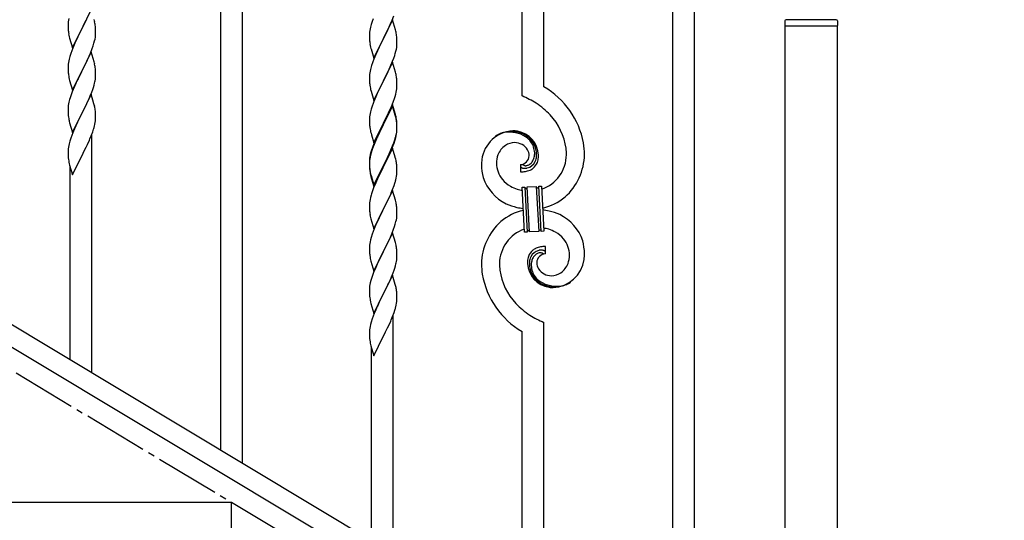
# Model space of a CAD drawing. Units: millimetres. Extents: x 250 to 8280, y 75 to 5795.
# Drawn here: x 1858 to 2623, y 1159 to 1548 of the extents above; entities that cross this region are included whole.
import ezdxf

# ---------------------------------------------------------------- set-up
doc = ezdxf.new("R2010")
doc.units = ezdxf.units.MM
doc.linetypes.add('YCENTER_1', pattern=[13, 10, -1, 1, -1])
doc.layers.add('YKK_A1', color=4, linetype='Continuous', lineweight=30)

msp = doc.modelspace()

# ---------------------------------------------------------------- linework, layer by layer
at = {"layer": 'YKK_A1', "linetype": 'Continuous', "ltscale": 0.5}
for p, q in [((2014.3, 1213.75), (2014.3, 1867.11)), ((2031.3, 1203.55), (2031.3, 1856.91)), ((2248.3, 1488.58), (2248.3, 1726.73)), ((2265.3, 1495.66), (2265.3, 1716.53)), ((2365.3, 1003.18), (2365.3, 1656.54)), ((2382.3, 992.99), (2382.3, 1646.34)), ((1913.7, 1555.61), (1906.47, 1540.75)), ((1895.78, 1545.21), (1895.75, 1544.41)), ((1895.84, 1546.04), (1895.78, 1545.21)), ((1896, 1547.34), (1895.84, 1546.04)), ((1896.24, 1548.69), (1896, 1547.34)), ((1906.64, 1541.08), (1908.36, 1544.47)), ((1908.36, 1544.47), (1909.86, 1547.52)), ((1909.86, 1547.52), (1910.75, 1549.39)), ((1916.21, 1547.01), (1915.96, 1547.97)), ((1916.43, 1546.07), (1916.21, 1547.01)), ((2131.86, 1546.51), (2131.07, 1544.03)), ((2132.58, 1548.53), (2131.86, 1546.51)), ((2147.7, 1547.63), (2140.47, 1532.77)), ((2145.2, 1542.37), (2146.52, 1545.33)), ((2146.52, 1545.33), (2147.37, 1547.35)), ((2147.37, 1547.35), (2148.74, 1550.89)), ((2149.96, 1539.98), (2147.7, 1547.63)), ((2452.3, 1546.81), (2452.3, 1543.31)), ((2492.3, 1547.81), (2453.3, 1547.81)), ((2493.3, 1546.81), (2493.3, 1543.31)), ((1895.75, 1544.41), (1895.77, 1542.55)), ((1895.77, 1542.55), (1895.8, 1541.54)), ((1895.8, 1541.54), (1895.85, 1540.6)), ((1895.85, 1540.6), (1895.93, 1539.44)), ((1896.1, 1537.85), (1896.24, 1536.86)), ((1899.25, 1525.89), (1906.47, 1540.75)), ((1905.95, 1539.73), (1903.31, 1534.44)), ((1906.47, 1540.75), (1905.95, 1539.73)), ((1906.47, 1540.75), (1906.64, 1541.08)), ((1917.08, 1541.2), (1916.97, 1542.62)), ((1917.14, 1539.96), (1917.08, 1541.2)), ((1917.19, 1538.23), (1917.14, 1539.96)), ((1917.17, 1536.29), (1917.19, 1537.09)), ((1917.19, 1537.09), (1917.19, 1538.23)), ((2129.78, 1537.23), (2129.75, 1536.43)), ((2129.84, 1538.06), (2129.78, 1537.23)), ((2130, 1539.36), (2129.84, 1538.06)), ((2130.24, 1540.71), (2130, 1539.36)), ((2130.55, 1542.11), (2130.24, 1540.71)), ((2131.07, 1544.03), (2130.55, 1542.11)), ((2140.64, 1533.1), (2143.42, 1538.64)), ((2143.42, 1538.64), (2144.53, 1540.94)), ((2144.53, 1540.94), (2145.2, 1542.37)), ((2150.21, 1539.03), (2149.96, 1539.98)), ((2150.43, 1538.09), (2150.21, 1539.03)), ((2452.55, 969.15), (2452.55, 1542.81)), ((2493.05, 1542.81), (2452.55, 1542.81)), ((2492.8, 1542.81), (2452.8, 1542.81)), ((2493.05, 1542.81), (2493.05, 969.94)), ((1896.73, 1534.49), (1896.98, 1533.54)), ((1896.98, 1533.54), (1899.25, 1525.89)), ((1901.08, 1529.69), (1899.37, 1525.67)), ((1902.2, 1532.11), (1901.08, 1529.69)), ((1903.31, 1534.44), (1902.2, 1532.11)), ((1915.26, 1527.51), (1915.88, 1529.49)), ((1915.88, 1529.49), (1916.4, 1531.41)), ((1916.4, 1531.41), (1916.71, 1532.81)), ((1916.71, 1532.81), (1916.95, 1534.16)), ((1916.95, 1534.16), (1917.11, 1535.46)), ((1917.11, 1535.46), (1917.17, 1536.29)), ((2129.75, 1536.43), (2129.77, 1534.57)), ((2129.77, 1534.57), (2129.8, 1533.56)), ((2129.8, 1533.56), (2129.85, 1532.62)), ((2129.85, 1532.62), (2129.93, 1531.46)), ((2130.1, 1529.87), (2130.24, 1528.88)), ((2133.25, 1517.91), (2140.47, 1532.77)), ((2140.31, 1532.44), (2137.31, 1526.45)), ((2140.47, 1532.77), (2140.31, 1532.44)), ((2140.47, 1532.77), (2140.64, 1533.1)), ((2151.08, 1533.22), (2150.97, 1534.63)), ((2151.14, 1531.98), (2151.08, 1533.22)), ((2151.19, 1530.25), (2151.14, 1531.98)), ((2151.19, 1529.1), (2151.19, 1530.25)), ((1897.86, 1521.63), (1897.07, 1519.15)), ((1898.58, 1523.64), (1897.86, 1521.63)), ((1899.37, 1525.67), (1898.58, 1523.64)), ((1913.7, 1522.74), (1906.47, 1507.88)), ((1912.09, 1519.45), (1913.16, 1521.95)), ((1913.16, 1521.95), (1914.55, 1525.5)), ((1915.96, 1515.09), (1913.7, 1522.74)), ((1914.55, 1525.5), (1915.26, 1527.51)), ((2130.73, 1526.51), (2130.98, 1525.56)), ((2130.98, 1525.56), (2131.05, 1525.31)), ((2131.05, 1525.31), (2133.25, 1517.91)), ((2135.97, 1523.65), (2134.64, 1520.71)), ((2137.31, 1526.45), (2135.97, 1523.65)), ((2149.88, 1521.5), (2150.4, 1523.43)), ((2150.4, 1523.43), (2150.71, 1524.83)), ((2150.71, 1524.83), (2150.95, 1526.18)), ((2150.95, 1526.18), (2151.11, 1527.47)), ((2151.11, 1527.47), (2151.17, 1528.3)), ((2151.17, 1528.3), (2151.19, 1529.1)), ((1896, 1514.47), (1895.84, 1513.18)), ((1896.24, 1515.83), (1896, 1514.47)), ((1896.55, 1517.22), (1896.24, 1515.83)), ((1897.07, 1519.15), (1896.55, 1517.22)), ((1906.64, 1508.21), (1910.75, 1516.52)), ((1910.75, 1516.52), (1912.09, 1519.45)), ((1916.21, 1514.14), (1915.96, 1515.09)), ((1916.43, 1513.2), (1916.21, 1514.14)), ((2133.17, 1517.18), (2132.4, 1515.15)), ((2134.64, 1520.71), (2133.17, 1517.18)), ((2147.7, 1514.75), (2140.47, 1499.9)), ((2146.52, 1512.46), (2147.78, 1515.49)), ((2149.96, 1507.11), (2147.7, 1514.75)), ((2147.78, 1515.49), (2148.74, 1518.02)), ((2148.74, 1518.02), (2149.42, 1520.03)), ((2149.42, 1520.03), (2149.88, 1521.5)), ((1895.78, 1512.35), (1895.75, 1511.55)), ((1895.75, 1511.55), (1895.77, 1509.69)), ((1895.77, 1509.69), (1895.8, 1508.68)), ((1895.84, 1513.18), (1895.78, 1512.35)), ((1895.8, 1508.68), (1895.85, 1507.74)), ((1895.85, 1507.74), (1895.93, 1506.57)), ((1899.25, 1493.02), (1906.47, 1507.88)), ((1906.13, 1507.21), (1903.52, 1502.02)), ((1906.47, 1507.88), (1906.13, 1507.21)), ((1906.47, 1507.88), (1906.64, 1508.21)), ((1917.08, 1508.33), (1916.97, 1509.75)), ((1917.14, 1507.09), (1917.08, 1508.33)), ((1917.19, 1505.36), (1917.14, 1507.09)), ((2130, 1506.49), (2129.84, 1505.19)), ((2130.24, 1507.84), (2130, 1506.49)), ((2130.55, 1509.24), (2130.24, 1507.84)), ((2131.07, 1511.16), (2130.55, 1509.24)), ((2131.37, 1512.15), (2131.07, 1511.16)), ((2140.64, 1500.23), (2145.2, 1509.5)), ((2145.2, 1509.5), (2146.52, 1512.46)), ((2150.21, 1506.16), (2149.96, 1507.11)), ((1896.47, 1502.8), (1896.73, 1501.63)), ((1896.73, 1501.63), (1896.98, 1500.67)), ((1896.98, 1500.67), (1899.25, 1493.02)), ((1902.42, 1499.72), (1901.75, 1498.28)), ((1903.52, 1502.02), (1902.42, 1499.72)), ((1916.8, 1500.4), (1917.01, 1501.73)), ((1917.19, 1504.22), (1917.19, 1505.36)), ((2129.78, 1504.36), (2129.75, 1503.57)), ((2129.75, 1503.57), (2129.77, 1501.7)), ((2129.77, 1501.7), (2129.8, 1500.69)), ((2129.84, 1505.19), (2129.78, 1504.36)), ((2129.8, 1500.69), (2129.85, 1499.75)), ((2129.85, 1499.75), (2129.93, 1498.59)), ((2133.25, 1485.04), (2140.47, 1499.9)), ((2140.31, 1499.57), (2138.59, 1496.18)), ((2140.47, 1499.9), (2140.31, 1499.57)), ((2140.47, 1499.9), (2140.64, 1500.23)), ((2150.43, 1505.22), (2150.21, 1506.16)), ((2151.08, 1500.35), (2150.97, 1501.77)), ((2151.14, 1499.11), (2151.08, 1500.35)), ((2151.19, 1497.38), (2151.14, 1499.11)), ((1898.97, 1491.79), (1898.4, 1490.27)), ((1900.64, 1495.82), (1898.97, 1491.79)), ((1901.75, 1498.28), (1900.64, 1495.82)), ((1912.95, 1488.58), (1914.17, 1491.62)), ((1914.17, 1491.62), (1914.91, 1493.64)), ((1914.91, 1493.64), (1915.42, 1495.14)), ((1915.42, 1495.14), (1916.02, 1497.1)), ((1916.02, 1497.1), (1916.4, 1498.54)), ((2130.52, 1494.58), (2130.73, 1493.64)), ((2130.73, 1493.64), (2131.05, 1492.44)), ((2131.05, 1492.44), (2133.25, 1485.04)), ((2136.42, 1491.74), (2135.3, 1489.33)), ((2138.59, 1496.18), (2136.42, 1491.74)), ((2150.28, 1490.09), (2150.61, 1491.5)), ((2150.61, 1491.5), (2150.88, 1492.87)), ((2150.88, 1492.87), (2151.07, 1494.18)), ((2151.17, 1495.44), (2151.19, 1496.24)), ((2151.19, 1496.24), (2151.19, 1497.38)), ((1896.44, 1483.88), (1896.15, 1482.5)), ((1896.93, 1485.79), (1896.44, 1483.88)), ((1897.37, 1487.26), (1896.93, 1485.79)), ((1913.7, 1489.87), (1906.47, 1475.02)), ((1910.08, 1482.25), (1910.75, 1483.66)), ((1910.75, 1483.66), (1912.09, 1486.58)), ((1912.09, 1486.58), (1912.95, 1488.58)), ((1915.9, 1482.47), (1913.7, 1489.87)), ((2133.17, 1484.31), (2132.58, 1482.79)), ((2134.64, 1487.84), (2133.17, 1484.31)), ((2135.3, 1489.33), (2134.64, 1487.84)), ((2147.37, 1481.61), (2148.55, 1484.65)), ((2148.55, 1484.65), (2149.26, 1486.66)), ((2149.26, 1486.66), (2149.73, 1488.15)), ((2149.73, 1488.15), (2150.28, 1490.09)), ((1895.76, 1479.07), (1895.75, 1478.68)), ((1895.75, 1478.68), (1895.77, 1476.82)), ((1895.8, 1479.89), (1895.76, 1479.07)), ((1895.77, 1476.82), (1895.8, 1475.81)), ((1895.8, 1475.81), (1895.85, 1474.87)), ((1896.15, 1482.5), (1895.93, 1481.16)), ((1906.64, 1475.35), (1908.57, 1479.15)), ((1908.57, 1479.15), (1910.08, 1482.25)), ((1916.09, 1481.75), (1915.9, 1482.47)), ((1916.43, 1480.33), (1916.09, 1481.75)), ((1917.08, 1475.46), (1916.97, 1476.88)), ((2130.55, 1476.37), (2130.24, 1474.97)), ((2131.07, 1478.3), (2130.55, 1476.37)), ((2131.86, 1480.77), (2131.07, 1478.3)), ((2132.58, 1482.79), (2131.86, 1480.77)), ((2147.7, 1481.89), (2140.47, 1467.03)), ((2147.7, 1480.97), (2140.47, 1466.12)), ((2144.31, 1474.73), (2144.98, 1476.15)), ((2144.98, 1476.15), (2146.09, 1478.6)), ((2146.09, 1478.6), (2147.37, 1481.61)), ((2149.96, 1474.24), (2147.7, 1481.89)), ((2149.9, 1473.57), (2147.7, 1480.97)), ((1895.85, 1474.87), (1895.95, 1473.43)), ((1895.95, 1473.43), (1896.1, 1472.11)), ((1896.1, 1472.11), (1896.24, 1471.12)), ((1896.24, 1471.12), (1896.42, 1470.17)), ((1896.42, 1470.17), (1896.52, 1469.7)), ((1896.52, 1469.7), (1896.73, 1468.76)), ((1896.73, 1468.76), (1896.98, 1467.8)), ((1899.25, 1460.15), (1906.47, 1475.02)), ((1903.96, 1470.03), (1902.2, 1466.38)), ((1906.31, 1474.69), (1903.96, 1470.03)), ((1906.47, 1475.02), (1906.31, 1474.69)), ((1906.47, 1475.02), (1906.64, 1475.35)), ((1916.88, 1467.98), (1917.07, 1469.29)), ((1917.14, 1474.22), (1917.08, 1475.46)), ((1917.19, 1472.49), (1917.14, 1474.22)), ((1917.17, 1470.55), (1917.19, 1471.35)), ((1917.19, 1471.35), (1917.19, 1472.49)), ((2129.78, 1471.49), (2129.75, 1470.69)), ((2129.75, 1470.69), (2129.77, 1468.83)), ((2129.77, 1468.83), (2129.8, 1467.82)), ((2129.84, 1472.32), (2129.78, 1471.49)), ((2130, 1473.62), (2129.84, 1472.32)), ((2130.24, 1474.97), (2130, 1473.62)), ((2140.64, 1467.36), (2142.36, 1470.75)), ((2142.36, 1470.75), (2144.31, 1474.73)), ((2150.09, 1472.85), (2149.9, 1473.57)), ((2150.21, 1473.29), (2149.96, 1474.24)), ((2150.43, 1471.43), (2150.09, 1472.85)), ((2150.43, 1472.35), (2150.21, 1473.29)), ((2151.08, 1467.48), (2150.97, 1468.9)), ((1896.98, 1467.8), (1899.25, 1460.15)), ((1900.64, 1462.95), (1899.37, 1459.93)), ((1901.75, 1465.41), (1900.64, 1462.95)), ((1902.2, 1466.38), (1901.75, 1465.41)), ((1913.78, 1457.74), (1914.91, 1460.77)), ((1914.91, 1460.77), (1915.58, 1462.77)), ((1916.28, 1465.2), (1916.61, 1466.61)), ((1916.61, 1466.61), (1916.88, 1467.98)), ((2129.8, 1467.82), (2129.85, 1466.88)), ((2129.85, 1466.88), (2129.93, 1465.72)), ((2130.52, 1461.72), (2130.73, 1460.78)), ((2130.73, 1460.78), (2131.05, 1459.58)), ((2133.25, 1452.17), (2140.47, 1467.03)), ((2140.13, 1466.36), (2136.86, 1459.8)), ((2140.13, 1465.44), (2137.52, 1460.25)), ((2140.47, 1467.03), (2140.13, 1466.36)), ((2140.47, 1466.12), (2140.13, 1465.44)), ((2140.47, 1467.03), (2140.64, 1467.36)), ((2150.71, 1459.09), (2150.95, 1460.44)), ((2150.88, 1459.08), (2151.07, 1460.39)), ((2150.95, 1460.44), (2151.11, 1461.74)), ((2151.08, 1466.57), (2150.97, 1467.98)), ((2151.14, 1466.24), (2151.08, 1467.48)), ((2151.14, 1465.32), (2151.08, 1466.57)), ((2151.11, 1461.74), (2151.17, 1462.57)), ((2151.19, 1464.51), (2151.14, 1466.24)), ((2151.19, 1463.59), (2151.14, 1465.32)), ((2151.17, 1462.57), (2151.19, 1463.37)), ((2151.17, 1461.65), (2151.19, 1462.45)), ((2151.19, 1463.37), (2151.19, 1464.51)), ((2151.19, 1462.45), (2151.19, 1463.59)), ((1897.07, 1453.41), (1896.55, 1451.48)), ((1897.86, 1455.89), (1897.07, 1453.41)), ((1898.58, 1457.9), (1897.86, 1455.89)), ((1899.37, 1459.93), (1898.58, 1457.9)), ((1910.75, 1450.79), (1912.3, 1454.21)), ((1912.3, 1454.21), (1912.74, 1455.21)), ((1912.74, 1455.21), (1913.78, 1457.74)), ((1914.3, 1273.74), (1914.3, 1458.61)), ((2131.05, 1459.58), (2131.41, 1458.31)), ((2131.41, 1458.31), (2133.25, 1452.17)), ((2134.64, 1454.97), (2133.17, 1451.44)), ((2134.64, 1454.06), (2133.37, 1451.03)), ((2135.75, 1457.43), (2134.64, 1454.97)), ((2135.75, 1456.52), (2134.64, 1454.06)), ((2136.86, 1459.8), (2135.75, 1457.43)), ((2136.2, 1457.48), (2135.75, 1456.52)), ((2137.52, 1460.25), (2136.2, 1457.48)), ((2148.74, 1452.28), (2149.26, 1453.79)), ((2148.91, 1451.87), (2149.58, 1453.87)), ((2149.26, 1453.79), (2149.73, 1455.28)), ((2150.28, 1456.3), (2150.61, 1457.71)), ((2150.4, 1457.69), (2150.71, 1459.09)), ((2150.61, 1457.71), (2150.88, 1459.08)), ((1626.79, 1446.22), (2432.37, 962.94)), ((1895.78, 1446.61), (1895.75, 1445.81)), ((1895.75, 1445.81), (1895.77, 1443.95)), ((1895.84, 1447.44), (1895.78, 1446.61)), ((1896, 1448.73), (1895.84, 1447.44)), ((1896.24, 1450.08), (1896, 1448.73)), ((1896.55, 1451.48), (1896.24, 1450.08)), ((1906.64, 1442.47), (1908.36, 1445.86)), ((1908.36, 1445.86), (1909.86, 1448.92)), ((1909.86, 1448.92), (1910.75, 1450.79)), ((2131.37, 1446.41), (2130.93, 1444.94)), ((2131.86, 1446.99), (2131.07, 1444.51)), ((2132.58, 1449.01), (2131.86, 1446.99)), ((2133.17, 1451.44), (2132.4, 1449.41)), ((2133.37, 1451.03), (2132.58, 1449.01)), ((2147.7, 1448.1), (2140.47, 1433.24)), ((2144.75, 1441.89), (2146.3, 1445.31)), ((2145.2, 1443.76), (2146.52, 1446.72)), ((2146.3, 1445.31), (2146.74, 1446.31)), ((2146.52, 1446.72), (2147.78, 1449.75)), ((2146.74, 1446.31), (2147.78, 1448.84)), ((2149.83, 1440.95), (2147.7, 1448.1)), ((2147.78, 1449.75), (2148.74, 1452.28)), ((2147.78, 1448.84), (2148.91, 1451.87)), ((1895.77, 1443.95), (1895.8, 1442.94)), ((1895.8, 1442.94), (1895.85, 1442)), ((1895.85, 1442), (1895.95, 1440.56)), ((1895.95, 1440.56), (1896.1, 1439.24)), ((1899.25, 1427.29), (1906.47, 1442.14)), ((1906.47, 1442.14), (1906.31, 1441.81)), ((1906.47, 1442.14), (1906.64, 1442.47)), ((2129.76, 1438.22), (2129.75, 1437.83)), ((2129.75, 1437.83), (2129.77, 1435.97)), ((2129.78, 1437.71), (2129.75, 1436.91)), ((2129.8, 1439.04), (2129.76, 1438.22)), ((2129.84, 1438.54), (2129.78, 1437.71)), ((2130, 1439.83), (2129.84, 1438.54)), ((2130.15, 1441.65), (2129.93, 1440.31)), ((2130.24, 1441.19), (2130, 1439.83)), ((2130.44, 1443.03), (2130.15, 1441.65)), ((2130.55, 1442.58), (2130.24, 1441.19)), ((2130.93, 1444.94), (2130.44, 1443.03)), ((2131.07, 1444.51), (2130.55, 1442.58)), ((2140.64, 1434.49), (2143.86, 1440.93)), ((2142.36, 1436.96), (2143.86, 1440.02)), ((2143.86, 1440.93), (2145.2, 1443.76)), ((2143.86, 1440.02), (2144.75, 1441.89)), ((2149.9, 1440.7), (2149.83, 1440.95)), ((2150.21, 1439.5), (2149.9, 1440.7)), ((2150.43, 1438.56), (2150.21, 1439.5)), ((1613.22, 1436.87), (2418.8, 953.59)), ((1896.47, 1437.06), (1896.73, 1435.89)), ((1896.73, 1435.89), (1896.98, 1434.93)), ((1896.98, 1434.93), (1899.25, 1427.29)), ((1897.3, 1283.94), (1897.3, 1433.87)), ((2129.75, 1436.91), (2129.77, 1435.05)), ((2129.77, 1435.97), (2129.8, 1434.96)), ((2129.77, 1435.05), (2129.8, 1434.04)), ((2129.8, 1434.96), (2129.85, 1434.02)), ((2129.8, 1434.04), (2129.85, 1433.1)), ((2129.85, 1434.02), (2129.93, 1432.85)), ((2129.85, 1433.1), (2129.93, 1431.93)), ((2130.1, 1431.26), (2130.24, 1430.27)), ((2133.25, 1419.3), (2140.47, 1434.16)), ((2133.25, 1418.39), (2140.47, 1433.24)), ((2140.31, 1432.91), (2137.52, 1427.38)), ((2140.47, 1433.24), (2140.31, 1432.91)), ((2140.47, 1434.16), (2140.64, 1434.49)), ((2140.47, 1433.24), (2140.64, 1433.57)), ((2140.64, 1433.57), (2142.36, 1436.96)), ((2151.08, 1433.7), (2150.97, 1435.11)), ((2151.14, 1432.45), (2151.08, 1433.7)), ((2151.19, 1430.72), (2151.14, 1432.45)), ((2151.19, 1429.58), (2151.19, 1430.72)), ((2247.02, 1435.29), (2247.02, 1429.65)), ((2248.74, 1435.38), (2248.7, 1435.42)), ((2130.47, 1428.17), (2130.73, 1426.99)), ((2130.73, 1427.91), (2131.05, 1426.71)), ((2130.73, 1426.99), (2130.98, 1426.03)), ((2130.98, 1426.03), (2131.49, 1424.26)), ((2131.05, 1426.71), (2133.25, 1419.3)), ((2131.49, 1424.26), (2133.25, 1418.39)), ((2135.97, 1424.13), (2134.64, 1421.18)), ((2137.52, 1427.38), (2135.97, 1424.13)), ((2150.28, 1423.43), (2150.61, 1424.84)), ((2150.61, 1424.84), (2150.88, 1426.21)), ((2150.88, 1426.21), (2151.07, 1427.52)), ((2151.17, 1428.78), (2151.19, 1429.58)), ((2132.97, 1417.15), (2132.4, 1415.63)), ((2134.64, 1421.18), (2132.97, 1417.15)), ((2147.7, 1415.24), (2140.47, 1400.37)), ((2146.74, 1413.44), (2147.78, 1415.97)), ((2149.96, 1407.59), (2147.7, 1415.24)), ((2147.78, 1415.97), (2148.91, 1419)), ((2148.91, 1419), (2149.58, 1421)), ((2248.39, 1417.74), (2250.39, 1417.84)), ((2250.22, 1382.79), (2248.39, 1417.74)), ((2250.39, 1417.84), (2252.22, 1382.89)), ((2250.39, 1417.84), (2252.22, 1382.89)), ((2252.39, 1417.95), (2259.37, 1418.32)), ((2254.22, 1383), (2252.39, 1417.95)), ((2254.22, 1383), (2252.39, 1417.95)), ((2259.37, 1418.32), (2261.21, 1383.36)), ((2259.37, 1418.32), (2261.21, 1383.36)), ((2261.37, 1418.42), (2263.37, 1418.52)), ((2263.2, 1383.47), (2261.37, 1418.42)), ((2263.2, 1383.47), (2261.37, 1418.42)), ((2263.37, 1418.52), (2265.2, 1383.57)), ((2130, 1406.96), (2129.84, 1405.67)), ((2130.24, 1408.32), (2130, 1406.96)), ((2130.55, 1409.71), (2130.24, 1408.32)), ((2131.07, 1411.64), (2130.55, 1409.71)), ((2131.37, 1412.62), (2131.07, 1411.64)), ((2142.36, 1404.09), (2143.86, 1407.15)), ((2143.86, 1407.15), (2144.75, 1409.02)), ((2144.75, 1409.02), (2146.3, 1412.44)), ((2146.3, 1412.44), (2146.74, 1413.44)), ((2150.21, 1406.64), (2149.96, 1407.59)), ((2129.78, 1404.84), (2129.75, 1404.04)), ((2129.75, 1404.04), (2129.77, 1402.18)), ((2129.77, 1402.18), (2129.8, 1401.17)), ((2129.84, 1405.67), (2129.78, 1404.84)), ((2129.8, 1401.17), (2129.85, 1400.23)), ((2129.85, 1400.23), (2129.93, 1399.06)), ((2133.25, 1385.51), (2140.47, 1400.37)), ((2139.95, 1399.35), (2137.31, 1394.06)), ((2140.47, 1400.37), (2139.95, 1399.35)), ((2140.47, 1400.37), (2140.64, 1400.7)), ((2140.64, 1400.7), (2142.36, 1404.09)), ((2150.43, 1405.7), (2150.21, 1406.64)), ((2151.08, 1400.83), (2150.97, 1402.24)), ((2151.14, 1399.58), (2151.08, 1400.83)), ((2151.19, 1397.86), (2151.14, 1399.58)), ((2130.1, 1397.47), (2130.24, 1396.48)), ((2130.73, 1394.12), (2130.98, 1393.16)), ((2130.98, 1393.16), (2133.25, 1385.51)), ((2136.2, 1391.74), (2135.08, 1389.31)), ((2137.31, 1394.06), (2136.2, 1391.74)), ((2150.4, 1391.04), (2150.71, 1392.43)), ((2150.71, 1392.43), (2150.95, 1393.79)), ((2150.95, 1393.79), (2151.11, 1395.08)), ((2151.11, 1395.08), (2151.17, 1395.91)), ((2151.17, 1395.91), (2151.19, 1396.71)), ((2151.19, 1396.71), (2151.19, 1397.86)), ((2133.37, 1385.3), (2132.58, 1383.27)), ((2135.08, 1389.31), (2133.37, 1385.3)), ((2147.16, 1381.58), (2148.55, 1385.12)), ((2148.55, 1385.12), (2149.26, 1387.13)), ((2149.26, 1387.13), (2149.88, 1389.11)), ((2149.88, 1389.11), (2150.4, 1391.04)), ((2130.55, 1376.85), (2130.24, 1375.45)), ((2131.07, 1378.77), (2130.55, 1376.85)), ((2131.86, 1381.25), (2131.07, 1378.77)), ((2132.58, 1383.27), (2131.86, 1381.25)), ((2147.7, 1382.36), (2140.47, 1367.51)), ((2144.75, 1376.15), (2146.09, 1379.07)), ((2146.09, 1379.07), (2147.16, 1381.58)), ((2149.96, 1374.72), (2147.7, 1382.36)), ((2252.22, 1382.89), (2250.22, 1382.79)), ((2261.21, 1383.36), (2254.22, 1383)), ((2265.2, 1383.57), (2263.2, 1383.47)), ((2129.78, 1371.98), (2129.75, 1371.18)), ((2129.75, 1371.18), (2129.77, 1369.31)), ((2129.77, 1369.31), (2129.8, 1368.3)), ((2129.84, 1372.8), (2129.78, 1371.98)), ((2130, 1374.1), (2129.84, 1372.8)), ((2130.24, 1375.45), (2130, 1374.1)), ((2140.64, 1367.84), (2144.75, 1376.15)), ((2150.21, 1373.76), (2149.96, 1374.72)), ((2150.43, 1372.82), (2150.21, 1373.76)), ((2151.08, 1367.96), (2150.97, 1369.37)), ((2266.57, 1366.03), (2266.57, 1371.66)), ((2129.8, 1368.3), (2129.85, 1367.36)), ((2129.85, 1367.36), (2129.93, 1366.2)), ((2130.47, 1362.43), (2130.73, 1361.25)), ((2130.73, 1361.25), (2130.98, 1360.29)), ((2133.25, 1352.65), (2140.47, 1367.51)), ((2137.52, 1361.64), (2136.42, 1359.34)), ((2140.13, 1366.84), (2137.52, 1361.64)), ((2140.47, 1367.51), (2140.13, 1366.84)), ((2140.47, 1367.51), (2140.64, 1367.84)), ((2150.8, 1360.02), (2151.01, 1361.35)), ((2151.14, 1366.71), (2151.08, 1367.96)), ((2151.19, 1364.99), (2151.14, 1366.71)), ((2151.19, 1363.84), (2151.19, 1364.99)), ((2130.98, 1360.29), (2133.25, 1352.65)), ((2134.64, 1355.45), (2132.97, 1351.41)), ((2135.75, 1357.91), (2134.64, 1355.45)), ((2136.42, 1359.34), (2135.75, 1357.91)), ((2148.91, 1353.26), (2149.42, 1354.76)), ((2149.42, 1354.76), (2150.02, 1356.73)), ((2150.02, 1356.73), (2150.4, 1358.17)), ((2131.37, 1346.89), (2130.93, 1345.42)), ((2132.97, 1351.41), (2132.4, 1349.89)), ((2147.7, 1349.5), (2140.47, 1334.64)), ((2144.75, 1343.28), (2146.09, 1346.2)), ((2146.09, 1346.2), (2146.95, 1348.21)), ((2146.95, 1348.21), (2148.17, 1351.24)), ((2149.9, 1342.1), (2147.7, 1349.5)), ((2148.17, 1351.24), (2148.91, 1353.26)), ((2129.76, 1338.7), (2129.75, 1338.3)), ((2129.75, 1338.3), (2129.77, 1336.44)), ((2129.8, 1339.51), (2129.76, 1338.7)), ((2130.15, 1342.12), (2129.93, 1340.79)), ((2130.44, 1343.51), (2130.15, 1342.12)), ((2130.93, 1345.42), (2130.44, 1343.51)), ((2140.64, 1334.97), (2142.57, 1338.77)), ((2142.57, 1338.77), (2144.08, 1341.87)), ((2144.08, 1341.87), (2144.75, 1343.28)), ((2150.09, 1341.37), (2149.9, 1342.1)), ((2150.43, 1339.96), (2150.09, 1341.37)), ((2129.77, 1336.44), (2129.8, 1335.43)), ((2129.8, 1335.43), (2129.85, 1334.49)), ((2129.85, 1334.49), (2129.95, 1333.05)), ((2129.95, 1333.05), (2130.1, 1331.74)), ((2130.1, 1331.74), (2130.24, 1330.75)), ((2130.24, 1330.75), (2130.42, 1329.79)), ((2133.25, 1319.78), (2140.47, 1334.64)), ((2140.31, 1334.31), (2137.96, 1329.65)), ((2140.47, 1334.64), (2140.31, 1334.31)), ((2140.47, 1334.64), (2140.64, 1334.97)), ((2151.08, 1335.09), (2150.97, 1336.5)), ((2151.14, 1333.85), (2151.08, 1335.09)), ((2151.19, 1332.12), (2151.14, 1333.85)), ((2151.17, 1330.17), (2151.19, 1330.97)), ((2151.19, 1330.97), (2151.19, 1332.12)), ((2130.42, 1329.79), (2130.52, 1329.32)), ((2130.52, 1329.32), (2130.73, 1328.38)), ((2130.73, 1328.38), (2130.98, 1327.43)), ((2130.98, 1327.43), (2133.25, 1319.78)), ((2135.75, 1325.04), (2134.64, 1322.58)), ((2136.2, 1326), (2135.75, 1325.04)), ((2137.96, 1329.65), (2136.2, 1326)), ((2150.28, 1324.82), (2150.61, 1326.24)), ((2150.61, 1326.24), (2150.88, 1327.6)), ((2150.88, 1327.6), (2151.07, 1328.92)), ((2131.86, 1315.51), (2131.07, 1313.03)), ((2132.58, 1317.53), (2131.86, 1315.51)), ((2133.37, 1319.56), (2132.58, 1317.53)), ((2134.64, 1322.58), (2133.37, 1319.56)), ((2146.74, 1314.83), (2147.78, 1317.36)), ((2147.78, 1317.36), (2148.91, 1320.39)), ((2148.3, 1133.36), (2148.3, 1318.23)), ((2148.91, 1320.39), (2149.58, 1322.39)), ((2130, 1308.36), (2129.84, 1307.06)), ((2130.24, 1309.71), (2130, 1308.36)), ((2130.55, 1311.11), (2130.24, 1309.71)), ((2131.07, 1313.03), (2130.55, 1311.11)), ((2142.36, 1305.48), (2143.86, 1308.54)), ((2143.86, 1308.54), (2144.75, 1310.41)), ((2144.75, 1310.41), (2146.3, 1313.83)), ((2146.3, 1313.83), (2146.74, 1314.83)), ((2265.3, 1063.17), (2265.3, 1312.73)), ((2129.78, 1306.23), (2129.75, 1305.43)), ((2129.75, 1305.43), (2129.77, 1303.57)), ((2129.77, 1303.57), (2129.8, 1302.56)), ((2129.84, 1307.06), (2129.78, 1306.23)), ((2129.8, 1302.56), (2129.85, 1301.62)), ((2129.85, 1301.62), (2129.95, 1300.18)), ((2129.95, 1300.18), (2130.1, 1298.86)), ((2133.25, 1286.91), (2140.47, 1301.77)), ((2140.47, 1301.77), (2140.31, 1301.44)), ((2140.47, 1301.77), (2140.64, 1302.1)), ((2140.64, 1302.1), (2142.36, 1305.48)), ((2248.3, 1073.37), (2248.3, 1305.66)), ((2130.47, 1296.68), (2130.73, 1295.51)), ((2130.73, 1295.51), (2130.98, 1294.55)), ((2130.98, 1294.55), (2133.25, 1286.91)), ((2131.3, 1143.56), (2131.3, 1293.49)), ((2022.8, 1172.81), (1722.8, 1172.81)), ((2022.8, 992.81), (2022.8, 1172.81))]:
    msp.add_line(p, q, dxfattribs=at)
at = {"layer": 'YKK_A1', "linetype": 'YCENTER_1', "ltscale": 5}
msp.add_line((2622.8, 812.81), (1122.8, 1712.81), dxfattribs=at)
at = {"layer": 'YKK_A1', "linetype": 'Continuous', "ltscale": 0.5}
for centre, radius, start, end in [((1874.84, 1537.36), 42.49, 9.53591, 11.82766), ((2453.3, 1546.81), 1, 90, 180), ((2492.3, 1546.81), 1, 0, 90), ((1935.76, 1542.89), 39.98, 184.9569, 187.24866), ((1955.6, 1547.93), 60.39, 190.55951, 192.85127), ((1872.23, 1537.76), 45, 6.19632, 8.48807), ((2108.96, 1529.38), 42.37, 9.56725, 11.859), ((2452.8, 1543.31), 0.5, 180, 270), ((2492.8, 1543.31), 0.5, 270, 0), ((2169.76, 1534.91), 39.98, 184.9569, 187.24866), ((2106.11, 1529.78), 45.12, 6.17603, 8.46779), ((2189.6, 1539.94), 60.39, 190.55951, 192.85127), ((2207, 1487.9), 79.42, 159.93435, 162.22611), ((1935.88, 1510.03), 40.1, 184.93791, 187.22967), ((1874.96, 1504.49), 42.37, 9.56725, 11.859), ((1872.23, 1504.89), 45, 6.19632, 8.48807), ((1950.65, 1513.14), 55.16, 188.50857, 190.80032), ((1870.22, 1509.47), 47.45, 346.68556, 348.97731), ((1885.08, 1505.74), 32.18, 352.83347, 355.12522), ((1886.92, 1504.74), 30.27, 356.72427, 359.01602), ((2108.96, 1496.51), 42.37, 9.56725, 11.859), ((2106.23, 1496.91), 45, 6.19632, 8.48807), ((2169.76, 1502.04), 39.98, 184.9569, 187.24866), ((2190.67, 1506.29), 61.29, 188.71993, 191.01168), ((2119.75, 1497.43), 31.49, 354.07159, 356.36334), ((2233.52, 1440.67), 63.51, 10.35161, 59.98129), ((1973, 1463.02), 79.42, 159.93435, 162.22611), ((2218.32, 1417.08), 77.52, 58.09207, 67.25451), ((1927.74, 1477.28), 32.04, 173.03232, 175.32407), ((1874.96, 1471.63), 42.37, 9.56725, 11.859), ((1872.11, 1472.02), 45.12, 6.17603, 8.46779), ((2219.81, 1424.1), 70.83, 44.66413, 56.11375), ((1885.75, 1472.55), 31.49, 354.07159, 356.36334), ((2108.96, 1463.64), 42.37, 9.56725, 11.859), ((2108.96, 1462.72), 42.37, 9.56725, 11.859), ((2106.23, 1464.04), 45, 6.19632, 8.48807), ((2106.11, 1463.12), 45.12, 6.17603, 8.46779), ((2234.08, 1440.84), 48.94, 8.34117, 42.46423), ((1855.18, 1481.48), 63.23, 342.78424, 345.07599), ((2169.76, 1469.17), 39.98, 184.9569, 187.24866), ((2190.55, 1473.42), 61.16, 188.73999, 191.03175), ((2119.75, 1463.64), 31.49, 354.07159, 356.36334), ((2242.64, 1435.77), 25.8, 93.32071, 172.51621), ((2240.4, 1437.78), 23.35, 100.22055, 123.06293), ((2238.54, 1436.57), 23.91, 58.32221, 99.13811), ((2239.76, 1438.2), 22.83, 55.80231, 98.83418), ((2240.42, 1431.35), 30.18, 81.75927, 88.6327), ((2241.34, 1441.69), 19.82, 2.93287, 80.09305), ((2089.18, 1472.58), 63.23, 342.78424, 345.07599), ((2089.69, 1473.11), 62.63, 343.45857, 345.75033), ((2239.51, 1439.24), 21.64, 114.03797, 123.20041), ((2239.98, 1434.33), 26.37, 101.45833, 110.62077), ((2239.56, 1440.62), 19.96, 38.67582, 54.69252), ((2241.82, 1442.9), 17.81, 0.98782, 52.79888), ((2241.49, 1443.56), 16.65, 3.05544, 34.93388), ((2207, 1422.16), 79.42, 159.93435, 162.22611), ((2244.43, 1437.1), 15.91, 124.79717, 158.92023), ((2242.77, 1438.66), 13.7, 90.92404, 122.80248), ((2242.55, 1440.54), 11.82, 31.66932, 89.96618), ((2243.98, 1441.94), 9.87, 1.71703, 29.08813), ((2220.29, 1441.8), 62.52, 1.05985, 5.64291), ((2222.31, 1440.98), 74.52, 1.69315, 8.56658), ((1950.7, 1447.4), 55.21, 188.49987, 190.79162), ((2161.74, 1436.42), 32.04, 173.03232, 175.32407), ((2108.96, 1429.85), 42.37, 9.56725, 11.859), ((2266.17, 1433.89), 49.39, 173.90791, 178.49096), ((2249.1, 1436.03), 20.66, 160.79961, 179.0953), ((2246.78, 1442.34), 7.06, 271.94675, 359.15238), ((2249.76, 1442.18), 9.84, 285.20418, 332.64329), ((2248.93, 1443.06), 9.21, 304.50289, 322.79857), ((2247.56, 1443.5), 10.58, 325.36923, 341.38592), ((2245.13, 1443.87), 13, 343.25523, 359.27192), ((2239.53, 1443.71), 18.61, 0.00912, 2.30088), ((2246.19, 1443.19), 13.5, 335.76388, 344.92632), ((2244.31, 1443.25), 15.33, 346.5526, 353.42603), ((2238.16, 1443.46), 21.47, 354.73444, 359.31749), ((2244.17, 1442.74), 17.03, 340.14634, 347.01977), ((2238.23, 1443.33), 22.95, 348.90607, 353.48912), ((2211.64, 1444.08), 49.51, 356.11598, 358.40773), ((2254.32, 1443.12), 28.47, 288.78486, 359.66823), ((2251.69, 1443.87), 45.11, 311.69156, 359.13068), ((2169.88, 1436.3), 40.1, 184.93791, 187.22967), ((2169.76, 1435.38), 39.98, 184.9569, 187.24866), ((2184.65, 1438.5), 55.16, 188.50857, 190.80032), ((2189.6, 1441.34), 60.39, 190.55951, 192.85127), ((2106.11, 1430.25), 45.12, 6.17603, 8.46779), ((2259.04, 1435.91), 42.25, 180.97488, 194.7094), ((2250.12, 1437.01), 21.69, 181.73423, 218.09534), ((2248.35, 1434.32), 1.33, 181.57539, 199.87108), ((2248.88, 1434.64), 1.94, 203.42067, 212.58311), ((2249.02, 1434.87), 2.18, 215.66777, 222.5412), ((2249.87, 1435.85), 3.48, 224.95022, 229.53328), ((2249.88, 1436.12), 3.7, 232.11445, 236.6975), ((2250.42, 1437.26), 4.94, 238.78071, 243.36376), ((2250.28, 1437.36), 4.97, 245.32919, 252.20263), ((2251.08, 1437.85), 3.4, 226.51131, 265.10349), ((2250.44, 1438.64), 6.24, 254.40477, 279.51397), ((2244.11, 1476.82), 47.35, 275.98289, 278.27465), ((2250.98, 1440.02), 5.56, 268.11121, 274.98464), ((2246.88, 1451.84), 22.24, 280.47205, 285.0551), ((2250.8, 1440.01), 5.56, 276.75289, 283.62632), ((2247.08, 1454.3), 22.25, 281.37874, 283.6705), ((2250.03, 1442.24), 7.92, 285.26046, 301.27715), ((2247.94, 1446.4), 16.72, 286.39497, 293.26841), ((2248.51, 1443.79), 14.11, 295.31367, 306.76329), ((2249.39, 1441.35), 11.65, 310.46426, 337.83535), ((2089.18, 1439.71), 63.23, 342.78424, 345.07599), ((2119.75, 1430.77), 31.49, 354.07159, 356.36334), ((2251.45, 1436.48), 35.15, 198.75741, 243.99714), ((2251.99, 1440.28), 25.21, 221.30967, 239.60535), ((2246.08, 1480.15), 50.51, 271.06686, 273.35861), ((2207, 1388.38), 79.42, 159.93435, 162.22611), ((2256.1, 1450.39), 36.05, 242.10391, 251.26635), ((2257.46, 1461.77), 47.33, 254.13656, 259.10899), ((2251.68, 1417.93), 1.3, 183.82905, 206.67143), ((2251.58, 1417.95), 1.22, 209.47499, 236.84608), ((2251.41, 1417.78), 0.988, 239.981, 271.85944), ((2251.37, 1417.8), 1.01, 274.12597, 296.96835), ((2251.29, 1417.86), 1.1, 299.49749, 333.62056), ((2251.14, 1417.9), 1.25, 335.05202, 2.42312), ((2260.52, 1418.37), 1.14, 182.69188, 245.26086), ((2260.4, 1418.27), 1.01, 249.05747, 271.89984), ((2260.35, 1418.26), 0.996, 274.62489, 317.65676), ((2260.17, 1418.36), 1.2, 319.62971, 2.66157), ((2255.64, 1440.98), 40.34, 282.33811, 310.23726), ((2108.84, 1396.99), 42.49, 9.53591, 11.82766), ((2106.23, 1397.38), 45, 6.19632, 8.48807), ((2257.95, 1360.33), 40.34, 102.33737, 130.23524), ((2257.69, 1454.36), 54, 246.36546, 255.5279), ((2259.89, 1478.65), 78.17, 258.42341, 262.18445), ((2253.7, 1322.66), 78.17, 78.42348, 82.18511), ((2255.9, 1346.95), 54, 66.36546, 75.5279), ((2169.76, 1402.51), 39.98, 184.9569, 187.24866), ((2189.6, 1407.55), 60.39, 190.55951, 192.85127), ((2262.14, 1364.83), 35.15, 18.75728, 63.99701), ((2261.9, 1357.44), 45.11, 131.69177, 179.13089), ((2259.27, 1358.2), 28.47, 108.78691, 179.66852), ((2253.25, 1383.04), 1.01, 94.94054, 135.75643), ((2253.17, 1383), 1.04, 45.10647, 90.3462), ((2262.47, 1383.41), 1.26, 145.54584, 181.90695), ((2262.22, 1383.54), 0.982, 94.22288, 143.85256), ((2262.18, 1383.53), 0.988, 59.86827, 91.74671), ((2262.04, 1383.41), 1.17, 3.09982, 57.08275), ((2256.14, 1339.54), 47.32, 74.14653, 79.11977), ((2257.49, 1350.92), 36.05, 62.10383, 71.26627), ((2253.45, 1382.94), 1.23, 138.99058, 182.02245), ((2252.99, 1382.92), 1.23, 3.69361, 42.28579), ((2261.6, 1361.03), 25.21, 41.30912, 59.60481), ((2263.47, 1364.3), 21.69, 1.73306, 38.09417), ((2108.96, 1364.11), 42.37, 9.56725, 11.859), ((2106.23, 1364.51), 45, 6.19632, 8.48807), ((2264, 1360.11), 11.41, 130.21049, 159.83814), ((2263.83, 1359.14), 9.84, 105.20305, 152.64217), ((2265.08, 1357.52), 14.11, 115.31192, 126.76155), ((2265.65, 1354.92), 16.72, 106.39497, 113.26841), ((2266.71, 1349.47), 22.24, 100.47276, 105.05582), ((2266.52, 1347.01), 22.25, 101.40388, 103.69563), ((2263.15, 1362.67), 6.24, 74.40894, 99.51814), ((2269.48, 1324.49), 47.35, 95.98289, 98.27465), ((2267.51, 1321.16), 50.51, 91.06677, 93.35853), ((2262.8, 1362.58), 6.43, 67.02835, 71.6114), ((2254.55, 1365.41), 42.25, 0.97488, 14.7094), ((2169.88, 1369.65), 40.1, 184.93791, 187.22967), ((2184.65, 1372.76), 55.16, 188.50857, 190.80032), ((2119.08, 1365.36), 32.18, 352.83347, 355.12522), ((2120.92, 1364.36), 30.27, 356.72427, 359.01602), ((2275.71, 1358.07), 23.29, 170.18316, 174.76621), ((2269.67, 1358.6), 17.25, 161.60653, 168.47996), ((2269.28, 1358.06), 15.34, 166.55639, 173.42982), ((2267.4, 1358.12), 13.5, 155.76031, 164.92275), ((2268.46, 1357.44), 13, 163.25523, 179.27192), ((2266.95, 1357.37), 11.59, 147.06422, 160.79874), ((2264.34, 1358.64), 8.71, 126.42849, 144.72417), ((2263.61, 1359.01), 8, 105.505, 123.80069), ((2266.81, 1358.97), 7.06, 91.946, 179.15163), ((2263.44, 1358.39), 8.55, 100.98866, 103.28041), ((2262.85, 1360.45), 6.42, 94.79196, 99.37501), ((2262.55, 1362.97), 3.89, 79.63493, 93.36946), ((2262.5, 1363.49), 3.39, 49.91138, 77.28247), ((2260.05, 1360.9), 6.95, 45.92872, 48.22047), ((2263.18, 1363.98), 5, 60.18801, 64.77106), ((2262.65, 1363.51), 5.67, 55.55615, 57.8479), ((2263.71, 1365.32), 3.59, 48.68051, 53.26356), ((2263.72, 1365.6), 3.37, 41.03416, 45.61721), ((2264.58, 1366.51), 2.13, 30.93534, 37.80877), ((2265.18, 1366.96), 1.38, 2.61824, 27.72743), ((2271.3, 1365.17), 25.4, 272.60101, 351.79652), ((2264.49, 1365.28), 20.66, 340.80017, 359.09585), ((2258.46, 1366.79), 38.34, 352.13198, 359.00542), ((2104.22, 1369.09), 47.45, 346.68556, 348.97731), ((2283.64, 1359.53), 66.86, 181.19657, 188.07), ((2293.3, 1359.52), 62.52, 181.06026, 185.64332), ((2279.51, 1360.47), 48.94, 188.34153, 222.46459), ((2292.39, 1357.88), 39.94, 176.6762, 178.96796), ((2272.14, 1359.52), 19.7, 182.653, 261.8485), ((2275.43, 1357.85), 21.47, 174.73409, 179.31715), ((2271.77, 1358.41), 17.81, 180.98815, 232.79921), ((2274.06, 1357.61), 18.6, 180.00943, 182.30119), ((2272.1, 1357.75), 16.65, 183.05646, 214.9349), ((2269.35, 1359.3), 9.6, 181.36139, 210.98904), ((2271.14, 1360.96), 12, 213.38278, 269.52776), ((2268.75, 1364.5), 16.4, 306.6003, 338.47874), ((2207, 1322.64), 79.42, 159.93435, 162.22611), ((2280.97, 1361.26), 64.5, 189.92903, 239.55871), ((2274.04, 1360.69), 19.97, 218.66983, 234.68652), ((2270.62, 1363.26), 14.3, 271.67125, 303.54969), ((2161.74, 1336.9), 32.04, 173.03232, 175.32407), ((2108.96, 1331.25), 42.37, 9.56725, 11.859), ((2106.11, 1331.65), 45.12, 6.17603, 8.46779), ((2273.83, 1363.11), 22.83, 235.80102, 278.83289), ((2275.05, 1364.75), 23.91, 238.32321, 279.1391), ((2272.76, 1365.74), 25.95, 262.43494, 269.30837), ((2273.19, 1363.53), 23.35, 280.22357, 303.06594), ((2273.61, 1366.98), 26.37, 281.45441, 290.61685), ((2274.08, 1362.07), 21.64, 294.04654, 303.20898), ((2089.18, 1341.1), 63.23, 342.78424, 345.07599), ((2119.75, 1332.17), 31.49, 354.07159, 356.36334), ((2293.79, 1377.22), 70.83, 224.66249, 236.11211), ((2295.27, 1384.23), 77.52, 238.09168, 247.25412), ((2184.7, 1307.02), 55.21, 188.49987, 190.79162)]:
    msp.add_arc(centre, radius, start, end, dxfattribs=at)

doc.saveas('drawing.dxf')
